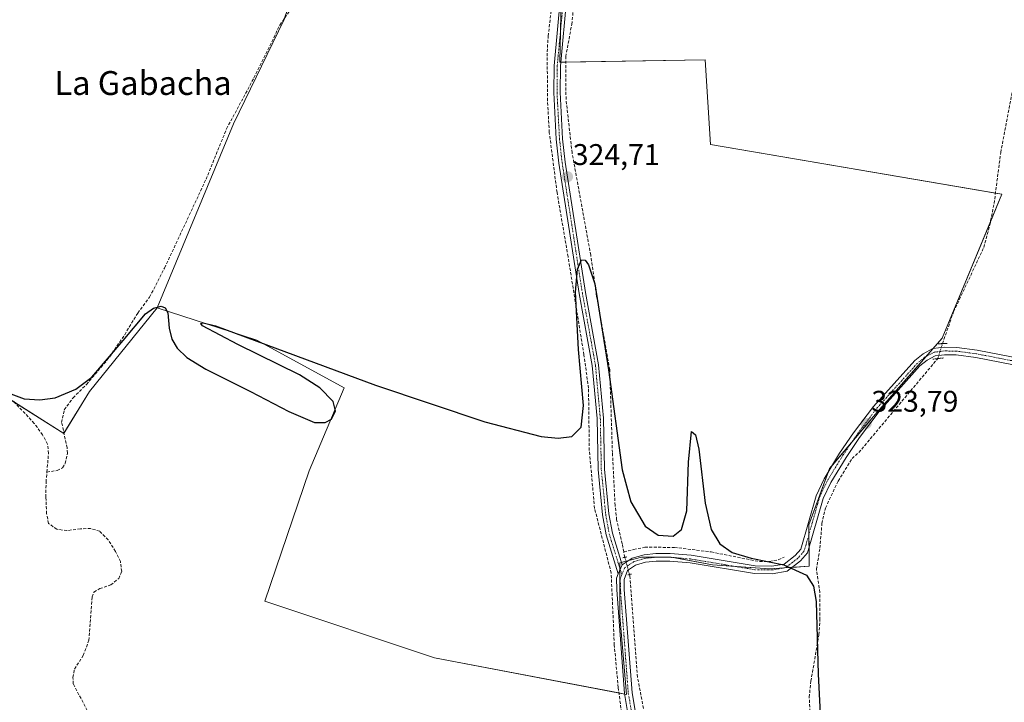
# Model space of a CAD drawing. Units: metres. Extents: x 601563 to 605041, y 4664395 to 4666758.
# Drawn here: x 602267 to 602597, y 4665883 to 4666112 of the extents above; entities that cross this region are included whole.
import ezdxf
from ezdxf.enums import TextEntityAlignment as Align

# ---------------------------------------------------------------- set-up
doc = ezdxf.new("R2010")
doc.units = ezdxf.units.M
doc.header["$MEASUREMENT"] = 0
for name, pattern in [('TRAZO_Y_PUNTO', [1, 0.5, -0.25, 0, -0.25]), ('TRAZOS2', [0.375, 0.25, -0.125]), ('TRAZOSX2', [1.5, 1, -0.5])]:
    doc.linetypes.add(name, pattern=pattern)
for name, color, linetype, lineweight in [('Camino', 19, 'Continuous', 0), ('Camino Cxs', 19, 'Continuous', 0), ('Camino eje', 39, 'TRAZO_Y_PUNTO', 13), ('Carátula', 7, 'Continuous', 5), ('Corriente artificial lineal', 5, 'TRAZOSX2', 13), ('Corriente artificial lineal oculto', 135, 'TRAZO_Y_PUNTO', 13), ('Cultivos herbáceos CxS', 92, 'Continuous', 0), ('Cultivos leñosos', 92, 'Continuous', 0), ('Cultivos leñosos CxS', 92, 'Continuous', 0), ('Curva de nivel maestra', 36, 'Continuous', 30), ('Pista no pavimentada', 254, 'Continuous', 13), ('Pista no pavimentada Cxs', 254, 'Continuous', 0), ('Pista pavimentada eje', 135, 'TRAZO_Y_PUNTO', 0), ('Puente lineal', 2, 'TRAZOS2', 0), ('Punto de cota en terreno', 7, 'Continuous', 0), ('Rótulo de punto de cota en terreno', 19, 'Continuous', 0), ('Texto cartográfico', 19, 'Continuous', 0)]:
    doc.layers.add(name, color=color, linetype=linetype, lineweight=lineweight)
doc.styles.add('Arial', font='txt', dxfattribs={"height": 0.2})

# ---------------------------------------------------------------- blocks, each defined once
blk = doc.blocks.new('*U157')
at = {"layer": 'Cultivos herbáceos CxS', "color": 92, "linetype": 'Continuous', "lineweight": 0}
blk.add_polyline3d([(602261.26, 4665985.91, 325.08), (602281.76, 4665972.97, 325.6), (602290.38, 4665986.99, 325.08), (602313.03, 4666015.03, 325.03), (602346.47, 4666004.25, 325.06), (602375.79, 4665988.22, 325.12), (602364.05, 4665960.46, 325.34), (602349.11, 4665916.69, 325.76), (602406.02, 4665897.72, 325.59), (602470.36, 4665885.46, 326.1), (602468.09, 4665911.67, 325.62), (602468.09, 4665929.53, 325.6), (602475.37, 4665931.51, 325.4), (602485.29, 4665931.51, 325.3), (602499.18, 4665928.87, 325.31), (602518.36, 4665927.55, 324.96), (602531.57, 4665928.43, 324.65), (602531.5, 4665942.35, 324.1), (602538.45, 4665961.21, 323.76), (602554.34, 4665980.08, 323.59), (602576.19, 4666004.91, 323.27), (602596.17, 4666053.19, 322.68), (602498.47, 4666069.83, 322.95), (602496.75, 4666098.25, 322.7), (602448.04, 4666097.45, 324.54), (602448.94, 4666137.99, 323.99)], dxfattribs=at)
blk = doc.blocks.new('5PATER')
at = {"layer": 'Carátula', "linetype": 'Continuous', "lineweight": 5}
h = blk.add_hatch(color=250, dxfattribs=at)
edge = h.paths.add_edge_path()
edge.add_ellipse((0, 0.01), major_axis=(-1.33, -1.34), ratio=0.999422, start_angle=0, end_angle=360)

msp = doc.modelspace()

# ---------------------------------------------------------------- linework, layer by layer
at = {"layer": 'Camino', "color": 19, "linetype": 'Continuous', "lineweight": 0}
for points in [[(602467.57, 4665925.92, 325.56), (602463.56, 4665938.97, 325.39), (602462.34, 4665945.68, 325.3), (602460.86, 4665960.81, 325.48), (602460.52, 4665978, 325.34), (602458.91, 4665995.69, 325.22), (602454.52, 4666019.9, 324.95), (602447.73, 4666063.59, 324.47), (602446.84, 4666071.61, 324.57), (602446.01, 4666087.3, 324.57), (602446.08, 4666096.23, 324.57), (602448.27, 4666119.51, 324.07), (602448.1, 4666128.29, 324.26), (602448.5, 4666138.42, 323.99), (602449.59, 4666145.31, 324.02), (602451.08, 4666151.84, 324.01), (602452.31, 4666160.4, 323.79), (602452.97, 4666168.22, 323.72), (602453.07, 4666185.89, 323.58), (602452.82, 4666194.39, 323.39), (602451.04, 4666215.42, 323.44), (602448.62, 4666228.04, 323.31)], [(602450.4, 4666119.43, 324.03), (602448.21, 4666096.12, 324.57), (602448.14, 4666087.34, 324.52), (602448.97, 4666071.79, 324.49), (602449.85, 4666063.87, 324.51), (602456.62, 4666020.25, 325.02), (602461.03, 4665995.97, 325.24), (602462.65, 4665978.12, 325.31), (602462.99, 4665960.93, 325.35), (602464.45, 4665945.97, 325.23), (602465.63, 4665939.47, 325.47), (602468.9, 4665928.86, 325.64)], [(602468.9, 4665928.86, 325.64), (602467.57, 4665925.92, 325.56)]]:
    msp.add_polyline3d(points, dxfattribs=at)
at = {"layer": 'Camino Cxs', "color": 19, "linetype": 'Continuous', "lineweight": 0}
msp.add_polyline3d([(602450.4, 4666119.43, 324.03), (602448.21, 4666096.12, 324.57), (602448.14, 4666087.34, 324.52), (602448.97, 4666071.79, 324.49), (602449.85, 4666063.87, 324.51), (602456.62, 4666020.25, 325.02), (602461.03, 4665995.97, 325.24), (602462.65, 4665978.12, 325.31), (602462.99, 4665960.93, 325.35), (602464.45, 4665945.97, 325.23), (602465.63, 4665939.47, 325.47), (602468.9, 4665928.86, 325.64), (602468.9, 4665928.86, 325.64), (602467.57, 4665925.92, 325.56), (602463.56, 4665938.97, 325.39), (602462.34, 4665945.68, 325.3), (602460.86, 4665960.81, 325.48), (602460.52, 4665978, 325.34), (602458.91, 4665995.69, 325.22), (602454.52, 4666019.9, 324.95), (602447.73, 4666063.59, 324.47), (602446.84, 4666071.61, 324.57), (602446.01, 4666087.3, 324.57), (602446.08, 4666096.23, 324.57), (602448.27, 4666119.51, 324.07)], dxfattribs=at)
at = {"layer": 'Camino eje', "color": 39, "linetype": 'TRAZO_Y_PUNTO', "lineweight": 13}
msp.add_polyline3d([(602449.51, 4666229.1, 323.18), (602452.1, 4666215.57, 323.41), (602453.89, 4666194.45, 323.38), (602454.14, 4666185.9, 323.59), (602454.04, 4666168.17, 323.82), (602453.37, 4666160.28, 323.78), (602452.13, 4666151.65, 324), (602450.64, 4666145.11, 324.11), (602449.56, 4666138.32, 323.94), (602449.17, 4666128.28, 324.23), (602449.34, 4666119.47, 324.05), (602447.15, 4666096.18, 324.59), (602447.08, 4666087.32, 324.57), (602447.91, 4666071.7, 324.53), (602448.79, 4666063.73, 324.49), (602455.57, 4666020.08, 324.99), (602459.97, 4665995.83, 325.23), (602461.59, 4665978.06, 325.44), (602461.93, 4665960.87, 325.45), (602463.4, 4665945.83, 325.27), (602464.6, 4665939.22, 325.43), (602468.24, 4665927.39, 325.6), (602468.85, 4665925.71, 325.6)], dxfattribs=at)
at = {"layer": 'Corriente artificial lineal', "color": 5, "linetype": 'TRAZOSX2', "lineweight": 13}
for points in [[(602576.24, 4666003.07, 323.41), (602580, 4666013.73, 322.91), (602590.1, 4666035.31, 322.78), (602592.12, 4666042.79, 322.73), (602593.57, 4666050.08, 322.81), (602595.79, 4666067.17, 322.57), (602600.58, 4666092.38, 322.47), (602601.82, 4666098.16, 322.26), (602603.3, 4666103.01, 322.44), (602604.84, 4666106.39, 322.37), (602605.25, 4666108.22, 322.26), (602605.19, 4666120.43, 322.34), (602606.16, 4666127, 322.2), (602601.96, 4666135.57, 322.18), (602598.29, 4666139.71, 322.11), (602593.41, 4666143.38, 322.01), (602587.21, 4666146.26, 321.91), (602586.7, 4666146.98, 321.88), (602586.97, 4666150.45, 321.84), (602589.31, 4666158.57, 321.73), (602592.98, 4666174.1, 321.75), (602594.12, 4666181.15, 321.73), (602594.42, 4666190.96, 321.57)], [(602464.38, 4665808.12, 326.69), (602467.16, 4665829.11, 326.56), (602468.58, 4665851.51, 326.26), (602468.45, 4665855.34, 326.14), (602469.66, 4665871.93, 325.98), (602467.6, 4665887.78, 326), (602466.28, 4665901.99, 325.6), (602465.24, 4665926.09, 325.5), (602459.67, 4665947.84, 325.39), (602457.91, 4665967.28, 325.27), (602457.64, 4665988.1, 324.99), (602456.09, 4665999.36, 325.2), (602450.78, 4666032.23, 324.8), (602447.08, 4666053.8, 324.62), (602444.49, 4666073.89, 324.49), (602443.9, 4666084.5, 324.34), (602443.79, 4666100.9, 324.29), (602444.11, 4666106.2, 324.2), (602446.42, 4666125.45, 324.21), (602446.34, 4666134.75, 324.27), (602445.65, 4666138.46, 324.1)], [(602276.12, 4665960.01, 325.19), (602279.59, 4665960.54, 325.4), (602281.32, 4665961.45, 325.46), (602282.24, 4665962.87, 325.45), (602282.99, 4665966.34, 325.55), (602282.92, 4665968.13, 325.58), (602281.04, 4665976.65, 325.47), (602281.95, 4665980.91, 325.14), (602284.9, 4665984.91, 324.97), (602289.36, 4665989.38, 324.93), (602297.09, 4665998.53, 324.9), (602302.18, 4666006.07, 324.83), (602306.59, 4666013.34, 324.65), (602310.54, 4666018.69, 324.79), (602315.56, 4666028.42, 324.59), (602329.45, 4666058.19, 324.65), (602336.32, 4666075.08, 324.56), (602345.52, 4666092.2, 324.5), (602354.2, 4666109.88, 324.45), (602361.78, 4666120.99, 324.31)], [(602469.46, 4665933.23, 325.46), (602468.92, 4665935.97, 325.38), (602467.07, 4665944, 325.15), (602466.55, 4665948.83, 325.14), (602465.65, 4665966.51, 325.03), (602464.76, 4665994.36, 325.03), (602460.37, 4666018.89, 324.82), (602458.37, 4666032.75, 324.58), (602452.15, 4666067.02, 324.44), (602450.1, 4666084.95, 324.38), (602450.01, 4666099.31, 324.45), (602452.01, 4666110.1, 324.01), (602453.27, 4666121.86, 323.95)], [(602276.12, 4665960.01, 325.19), (602276.66, 4665966.25, 325.14), (602276.33, 4665969.4, 325.19), (602274.68, 4665972.49, 325.48), (602271.88, 4665976.34, 325.55), (602264.92, 4665983.74, 325.07), (602260.95, 4665986.24, 325.07), (602254.03, 4665988.69, 325.14), (602252.65, 4665990.3, 325.27), (602252.3, 4665991.98, 325.25), (602252.87, 4665998.59, 324.96), (602252.37, 4666001.23, 324.71), (602251.27, 4666002.4, 324.63), (602242.38, 4666008.25, 324.73), (602239.41, 4666011.03, 324.79), (602237.59, 4666014.22, 324.66)], [(602531.92, 4665879.65, 325.35), (602531.6, 4665884.52, 324.86), (602532.17, 4665889.86, 325.22), (602534.84, 4665905.44, 324.52), (602535.2, 4665910.46, 324.37), (602535.2, 4665919.63, 324.31), (602534.02, 4665927.3, 324.32), (602535.2, 4665934.47, 323.9), (602535.87, 4665942.76, 323.73), (602537.06, 4665947.94, 323.92), (602541.29, 4665957, 323.6), (602545.97, 4665964.54, 323.92), (602548.22, 4665966.56, 323.74), (602574.69, 4665998.06, 323.52)], [(602291.02, 4665877.38, 325.99), (602284.97, 4665889, 325.8), (602284.83, 4665891.11, 325.78), (602285.37, 4665893.94, 325.69), (602288.32, 4665898.5, 325.93), (602290.16, 4665903.59, 325.84), (602291.27, 4665918.14, 325.47), (602291.88, 4665919.74, 325.54), (602293.85, 4665920.92, 325.77), (602297.53, 4665922.16, 325.92), (602300.18, 4665924.3, 325.73), (602301.19, 4665926.64, 325.66), (602300.74, 4665930.03, 325.76), (602299.13, 4665933.4, 325.82), (602296.65, 4665937.25, 325.77), (602293.84, 4665940.14, 325.81), (602290.78, 4665941.08, 325.77), (602287.35, 4665940.99, 325.77), (602282.84, 4665940.39, 325.63), (602279.41, 4665940.82, 325.57), (602276.67, 4665942.79, 325.43), (602276.02, 4665946.03, 325.44), (602275.79, 4665951.58, 325.47), (602275.83, 4665956.68, 325.29), (602276.12, 4665960.01, 325.19)], [(602469.46, 4665933.23, 325.46), (602472.77, 4665934.02, 325.24), (602476.52, 4665934.79, 325.12), (602486.42, 4665934.75, 325.05), (602498.73, 4665933.22, 324.81), (602514.98, 4665929.97, 324.92), (602518.29, 4665930.07, 324.75), (602521.25, 4665930.56, 324.47), (602523.21, 4665931.5, 324.34)], [(602469.82, 4665931.41, 325.54), (602469.46, 4665933.23, 325.46)], [(602476.05, 4665880.78, 325.72), (602474.06, 4665891.25, 325.91), (602471.49, 4665925.08, 325.65), (602471.34, 4665925.65, 325.67)]]:
    msp.add_polyline3d(points, dxfattribs=at)
at = {"layer": 'Corriente artificial lineal oculto', "color": 135, "linetype": 'TRAZO_Y_PUNTO', "lineweight": 13}
for points in [[(602574.69, 4665998.06, 323.52), (602575.21, 4665999.73, 323.49), (602576.24, 4666003.06, 323.41), (602576.24, 4666003.07, 323.41)], [(602471.34, 4665925.65, 325.67), (602469.82, 4665931.41, 325.54)]]:
    msp.add_polyline3d(points, dxfattribs=at)
at = {"layer": 'Cultivos herbáceos CxS', "color": 92, "linetype": 'Continuous', "lineweight": 0}
for points in [[(602448.94, 4666137.99, 323.99), (602448.27, 4666108.18, 324.13), (602448.04, 4666097.46, 324.54), (602448.34, 4666097.46, 324.53), (602450.02, 4666097.49, 324.51), (602496.75, 4666098.25, 322.7), (602498.47, 4666069.83, 322.95), (602594.02, 4666053.56, 322.62), (602596.17, 4666053.19, 322.68), (602592.35, 4666043.96, 322.77), (602576.19, 4666004.91, 323.27), (602573.13, 4666001.44, 323.5), (602570.79, 4665998.78, 323.63), (602554.34, 4665980.08, 323.59), (602545.87, 4665970.03, 323.78), (602539.39, 4665962.33, 323.78), (602538.45, 4665961.22, 323.76), (602538.06, 4665960.14, 323.76), (602531.5, 4665942.35, 324.1), (602531.52, 4665939.14, 324.22), (602531.54, 4665934.62, 324.43), (602531.57, 4665928.43, 324.65), (602525.91, 4665928.05, 324.68), (602523.16, 4665927.87, 324.74), (602518.36, 4665927.55, 324.96), (602506.95, 4665928.33, 325.14), (602499.18, 4665928.87, 325.31), (602486.28, 4665931.33, 325.3), (602485.29, 4665931.51, 325.3), (602475.37, 4665931.51, 325.4), (602471.1, 4665930.35, 325.61), (602470.17, 4665930.1, 325.62), (602468.65, 4665929.68, 325.61), (602468.09, 4665929.53, 325.6), (602468.09, 4665927.85, 325.61), (602468.09, 4665927.08, 325.59), (602468.09, 4665911.67, 325.62), (602470.36, 4665885.46, 326.1), (602469.73, 4665885.58, 326.1)], [(602281.83, 4665973.08, 325.6), (602281.76, 4665972.97, 325.6), (602265.24, 4665983.4, 325.07), (602261.26, 4665985.91, 325.08), (602261.17, 4665986.1, 325.07), (602253.71, 4666001.01, 324.76), (602238.61, 4666019.35, 324.71), (602224.59, 4666030.13, 324.57), (602218.66, 4666033.47, 324.56)], [(602313.03, 4666015.03, 325.03), (602290.38, 4665986.99, 325.08), (602281.83, 4665973.08, 325.6)], [(602469.73, 4665885.58, 326.1), (602467.84, 4665885.94, 326.07), (602406.02, 4665897.72, 325.59), (602349.11, 4665916.69, 325.76), (602364.05, 4665960.46, 325.34), (602375.79, 4665988.22, 325.12), (602346.47, 4666004.25, 325.06), (602313.03, 4666015.03, 325.03)]]:
    msp.add_polyline3d(points, dxfattribs=at)
at = {"layer": 'Cultivos leñosos', "color": 92, "linetype": 'Continuous', "lineweight": 0}
for points in [[(602448.94, 4666137.99, 323.99), (602448.27, 4666108.18, 324.13), (602448.04, 4666097.46, 324.54), (602448.34, 4666097.46, 324.53), (602450.02, 4666097.49, 324.51), (602496.75, 4666098.25, 322.7), (602498.47, 4666069.83, 322.95), (602594.02, 4666053.56, 322.62), (602596.17, 4666053.19, 322.68), (602592.35, 4666043.96, 322.77), (602576.19, 4666004.91, 323.27), (602573.13, 4666001.44, 323.5), (602570.79, 4665998.78, 323.63), (602554.34, 4665980.08, 323.59), (602545.87, 4665970.03, 323.78), (602539.39, 4665962.33, 323.78), (602538.45, 4665961.22, 323.76), (602538.06, 4665960.14, 323.76), (602531.5, 4665942.35, 324.1), (602531.52, 4665939.14, 324.22), (602531.54, 4665934.62, 324.43), (602531.57, 4665928.43, 324.65), (602525.91, 4665928.05, 324.68), (602523.16, 4665927.87, 324.74), (602518.36, 4665927.55, 324.96), (602506.95, 4665928.33, 325.14), (602499.18, 4665928.87, 325.31), (602486.28, 4665931.33, 325.3), (602485.29, 4665931.51, 325.3), (602475.37, 4665931.51, 325.4), (602471.1, 4665930.35, 325.61), (602470.17, 4665930.1, 325.62), (602468.65, 4665929.68, 325.61), (602468.09, 4665929.53, 325.6), (602468.09, 4665927.85, 325.61), (602468.09, 4665927.08, 325.59), (602468.09, 4665911.67, 325.62), (602470.36, 4665885.46, 326.1), (602469.73, 4665885.58, 326.1)], [(602358.33, 4666119.66, 324.45), (602355.77, 4666112.18, 324.48), (602355.61, 4666111.71, 324.47), (602338.66, 4666076.79, 324.54), (602313.03, 4666015.03, 325.03)], [(602358.33, 4666119.66, 324.45), (602355.77, 4666112.18, 324.48), (602355.61, 4666111.71, 324.47), (602338.66, 4666076.79, 324.54), (602313.03, 4666015.03, 325.03)], [(602281.83, 4665973.08, 325.6), (602281.76, 4665972.97, 325.6), (602265.24, 4665983.4, 325.07), (602261.26, 4665985.91, 325.08), (602261.17, 4665986.1, 325.07), (602253.71, 4666001.01, 324.76), (602238.61, 4666019.35, 324.71), (602224.59, 4666030.13, 324.57), (602218.66, 4666033.47, 324.56)], [(602313.03, 4666015.03, 325.03), (602290.38, 4665986.99, 325.08), (602281.83, 4665973.08, 325.6)], [(602469.73, 4665885.58, 326.1), (602467.84, 4665885.94, 326.07), (602406.02, 4665897.72, 325.59), (602349.11, 4665916.69, 325.76), (602364.05, 4665960.46, 325.34), (602375.79, 4665988.22, 325.12), (602346.47, 4666004.25, 325.06), (602313.03, 4666015.03, 325.03)]]:
    msp.add_polyline3d(points, dxfattribs=at)
at = {"layer": 'Cultivos leñosos CxS', "color": 92, "linetype": 'Continuous', "lineweight": 0}
msp.add_polyline3d([(602358.34, 4666119.66, 324.45), (602355.61, 4666111.71, 324.47), (602338.66, 4666076.79, 324.54), (602313.03, 4666015.03, 325.03), (602290.38, 4665986.99, 325.08), (602281.76, 4665972.97, 325.6), (602261.26, 4665985.91, 325.08), (602253.71, 4666001.01, 324.76), (602238.61, 4666019.35, 324.71), (602224.59, 4666030.13, 324.57), (602218.66, 4666033.47, 324.56), (602248.14, 4666150.02, 324.57), (602252.63, 4666154.17, 324.4), (602358.34, 4666119.66, 324.45)], close=True, dxfattribs=at)
msp.add_polyline3d([(602448.94, 4666137.99, 323.99), (602448.04, 4666097.45, 324.54), (602496.75, 4666098.25, 322.7), (602498.47, 4666069.83, 322.95), (602596.17, 4666053.19, 322.68), (602576.19, 4666004.91, 323.27), (602554.34, 4665980.08, 323.59), (602538.45, 4665961.21, 323.76), (602531.5, 4665942.35, 324.1), (602531.57, 4665928.43, 324.65), (602518.36, 4665927.55, 324.96), (602499.18, 4665928.87, 325.31), (602485.29, 4665931.51, 325.3), (602475.37, 4665931.51, 325.4), (602468.09, 4665929.53, 325.6), (602468.09, 4665911.67, 325.62), (602470.36, 4665885.46, 326.1), (602406.02, 4665897.72, 325.59), (602349.11, 4665916.69, 325.76), (602364.05, 4665960.46, 325.34), (602375.79, 4665988.22, 325.12), (602346.47, 4666004.25, 325.06), (602313.03, 4666015.03, 325.03), (602338.66, 4666076.79, 324.54), (602355.61, 4666111.71, 324.47)], dxfattribs=at)
at = {"layer": 'Curva de nivel maestra', "color": 36, "linetype": 'Continuous', "lineweight": 30}
msp.add_polyline3d([(602263.18, 4665986.61, 325), (602268.49, 4665984.6, 325), (602273.78, 4665984.25, 325), (602278.91, 4665984.94, 325), (602285.77, 4665987.77, 325), (602291.15, 4665991.83, 325), (602301.63, 4666004.1, 325), (602309.18, 4666013.09, 325), (602311.79, 4666014.93, 325), (602314.37, 4666015.61, 325), (602315.76, 4666015.09, 325), (602316.66, 4666013.41, 325), (602317.12, 4666008.25, 325), (602318.01, 4666004.62, 325), (602319.8, 4666001.56, 325), (602323.04, 4665998.46, 325), (602329.35, 4665994.5, 325), (602344.36, 4665987.05, 325), (602357.15, 4665980.34, 325), (602365.85, 4665976.63, 325), (602369.37, 4665976.59, 325), (602371.47, 4665977.76, 325), (602372.79, 4665980.56, 325), (602372.08, 4665983.63, 325), (602367.63, 4665988.26, 325), (602360.75, 4665992.58, 325), (602340.09, 4666002.74, 325), (602328.26, 4666009.05, 325), (602327.76, 4666009.83, 325), (602328.48, 4666010.01, 325), (602332.67, 4666009.07, 325), (602386.29, 4665989.12, 325), (602422.87, 4665976.8, 325), (602441.73, 4665971.98, 325), (602447.52, 4665971.35, 325), (602452.01, 4665971.96, 325), (602455.16, 4665975.11, 325), (602456.01, 4665982.31, 325), (602454.3, 4666001.08, 325), (602453.24, 4666020.33, 325), (602453.96, 4666028.09, 325), (602455.29, 4666031.18, 325), (602456.53, 4666031.1, 325), (602457.66, 4666029.53, 325), (602459.81, 4666023.13, 325), (602464.32, 4665994.31, 325), (602468.91, 4665960.7, 325), (602471.85, 4665950.03, 325), (602476.65, 4665941.85, 325), (602481, 4665938.8, 325), (602485.97, 4665938.46, 325), (602488.8, 4665940.78, 325), (602490.59, 4665946.96, 325), (602491.1, 4665963.32, 325), (602492.19, 4665973.63, 325), (602493.48, 4665972.49, 325), (602494.58, 4665967.65, 325), (602496.78, 4665949.58, 325), (602498.79, 4665940.7, 325), (602501.66, 4665935.91, 325), (602505.83, 4665933.02, 325), (602512.16, 4665931.09, 325), (602523.08, 4665928.88, 325), (602530.66, 4665925.42, 325), (602533.02, 4665921.72, 325), (602533.98, 4665916.64, 325), (602534.59, 4665892.29, 325), (602535.98, 4665865.72, 325)], dxfattribs=at)
at = {"layer": 'Pista no pavimentada', "color": 254, "linetype": 'Continuous', "lineweight": 13}
for points in [[(602468.9, 4665928.86, 325.64), (602472.31, 4665931.17, 325.51), (602476.31, 4665932.29, 325.3), (602480.15, 4665932.7, 325.27), (602485.01, 4665932.7, 325.2), (602491.99, 4665932.12, 325.2), (602513.5, 4665928.52, 325.04), (602519.04, 4665928.43, 324.82), (602523.2, 4665929.16, 324.57), (602526.93, 4665932.04, 324.27), (602528.78, 4665934.18, 324.25), (602533.91, 4665952.09, 323.91), (602536.59, 4665957.73, 323.86), (602541.81, 4665966.3, 323.78), (602546.45, 4665973.13, 323.73), (602553.1, 4665981.97, 323.68), (602566.99, 4665997.45, 323.76), (602569.76, 4665999.66, 323.64), (602573.08, 4666001.43, 323.5), (602576.88, 4666001.88, 323.41), (602581.1, 4666001.81, 323.26), (602587.84, 4666000.91, 323.09), (602612.69, 4665996.09, 323.1)], [(602612.16, 4665993.61, 323.42), (602587.43, 4665998.41, 323.38), (602580.91, 4665999.28, 323.39), (602577, 4665999.35, 323.46), (602573.85, 4665998.97, 323.54), (602571.16, 4665997.54, 323.58), (602568.73, 4665995.6, 323.62), (602555.06, 4665980.36, 323.57), (602548.51, 4665971.65, 323.7), (602543.94, 4665964.93, 323.87), (602538.82, 4665956.53, 323.77), (602536.29, 4665951.19, 323.98), (602531.06, 4665932.94, 324.48), (602528.68, 4665930.19, 324.51), (602524.25, 4665926.77, 324.89), (602519.24, 4665925.9, 325.12), (602513.27, 4665925.99, 325.26), (602491.67, 4665929.61, 325.44), (602484.91, 4665930.17, 325.42), (602480.28, 4665930.17, 325.48), (602476.79, 4665929.79, 325.54), (602473.39, 4665928.84, 325.71), (602470.71, 4665927.03, 325.7), (602469.54, 4665923.95, 325.57), (602469.61, 4665920.68, 325.58), (602472.23, 4665886.02, 326.05), (602473.6, 4665878.06, 325.92)], [(602468.9, 4665928.86, 325.64), (602467.57, 4665925.92, 325.56)], [(602471.09, 4665877.76, 326.07), (602469.71, 4665885.71, 326.09), (602467.08, 4665920.56, 325.57), (602466.99, 4665924.39, 325.54), (602467.57, 4665925.92, 325.56)]]:
    msp.add_polyline3d(points, dxfattribs=at)
at = {"layer": 'Pista no pavimentada Cxs', "color": 254, "linetype": 'Continuous', "lineweight": 0}
for points in [[(602471.09, 4665877.76, 326.07), (602469.71, 4665885.71, 326.09), (602467.08, 4665920.56, 325.57), (602466.99, 4665924.39, 325.54), (602467.57, 4665925.92, 325.56), (602468.9, 4665928.86, 325.64), (602472.31, 4665931.17, 325.51), (602476.31, 4665932.29, 325.3), (602480.15, 4665932.7, 325.27), (602485.01, 4665932.7, 325.2), (602491.99, 4665932.12, 325.2), (602513.5, 4665928.52, 325.04), (602519.04, 4665928.43, 324.82), (602523.2, 4665929.16, 324.57), (602526.93, 4665932.04, 324.27), (602528.78, 4665934.18, 324.25), (602533.91, 4665952.09, 323.91), (602536.59, 4665957.73, 323.86), (602541.81, 4665966.3, 323.78), (602546.45, 4665973.13, 323.73), (602553.1, 4665981.97, 323.68), (602566.99, 4665997.45, 323.76), (602569.76, 4665999.66, 323.64), (602573.08, 4666001.43, 323.5), (602576.88, 4666001.88, 323.41), (602581.1, 4666001.81, 323.26), (602587.84, 4666000.91, 323.09), (602612.69, 4665996.09, 323.1)], [(602612.16, 4665993.61, 323.42), (602587.43, 4665998.41, 323.38), (602580.91, 4665999.28, 323.39), (602577, 4665999.35, 323.46), (602573.85, 4665998.97, 323.54), (602571.16, 4665997.54, 323.58), (602568.73, 4665995.6, 323.62), (602555.06, 4665980.36, 323.57), (602548.51, 4665971.65, 323.7), (602543.94, 4665964.93, 323.87), (602538.82, 4665956.53, 323.77), (602536.29, 4665951.19, 323.98), (602531.06, 4665932.94, 324.48), (602528.68, 4665930.19, 324.51), (602524.25, 4665926.77, 324.89), (602519.24, 4665925.9, 325.12), (602513.27, 4665925.99, 325.26), (602491.67, 4665929.61, 325.44), (602484.91, 4665930.17, 325.42), (602480.28, 4665930.17, 325.48), (602476.79, 4665929.79, 325.54), (602473.39, 4665928.84, 325.71), (602470.71, 4665927.03, 325.7), (602469.54, 4665923.95, 325.57), (602469.61, 4665920.68, 325.58), (602472.23, 4665886.02, 326.05), (602473.6, 4665878.06, 325.92)]]:
    msp.add_polyline3d(points, dxfattribs=at)
at = {"layer": 'Pista pavimentada eje', "color": 135, "linetype": 'TRAZO_Y_PUNTO', "lineweight": 0}
for points in [[(602612.43, 4665994.85, 323.26), (602587.64, 4665999.66, 323.24), (602581.01, 4666000.55, 323.33), (602576.94, 4666000.62, 323.43), (602573.47, 4666000.2, 323.52), (602570.46, 4665998.6, 323.65), (602567.86, 4665996.53, 323.7), (602554.08, 4665981.17, 323.64), (602547.48, 4665972.39, 323.73), (602542.88, 4665965.62, 323.82), (602537.71, 4665957.13, 323.81), (602535.1, 4665951.64, 323.95), (602529.92, 4665933.56, 324.37), (602527.81, 4665931.12, 324.4), (602523.73, 4665927.97, 324.72), (602519.14, 4665927.17, 324.97), (602513.39, 4665927.26, 325.15), (602491.83, 4665930.87, 325.32), (602484.96, 4665931.44, 325.31), (602480.22, 4665931.44, 325.38), (602476.55, 4665931.04, 325.42), (602472.85, 4665930.01, 325.61), (602469.81, 4665927.95, 325.69), (602468.85, 4665925.71, 325.6)], [(602468.85, 4665925.71, 325.6), (602468.27, 4665924.17, 325.56), (602468.35, 4665920.62, 325.58), (602470.97, 4665885.87, 326.1), (602472.35, 4665877.91, 326.02)]]:
    msp.add_polyline3d(points, dxfattribs=at)
at = {"layer": 'Puente lineal', "color": 2, "linetype": 'TRAZOS2', "lineweight": 0}
for points in [[(602577.84, 4666003.1, 323.52), (602576.24, 4666003.07, 323.52), (602574.8, 4666003.03, 323.54)], [(602576.63, 4665998.28, 323.62), (602573.09, 4665997.87, 323.54)], [(602470.46, 4665931.54, 325.9), (602469.19, 4665931.28, 325.89)], [(602472.04, 4665925.8, 325.88), (602470.77, 4665925.54, 325.87)]]:
    msp.add_polyline3d(points, dxfattribs=at)

# ---------------------------------------------------------------- block references
at = {"layer": 'Cultivos herbáceos CxS', "color": 92, "linetype": 'Continuous', "lineweight": 0}
msp.add_blockref('*U157', (0, 0), dxfattribs=at)
at = {"layer": 'Punto de cota en terreno', "linetype": 'Continuous', "lineweight": 0}
for p in [(602450.59, 4666059.02, 324.71), (602550.69, 4665976.29, 323.79)]:
    msp.add_blockref('5PATER', p, dxfattribs=at)

# ---------------------------------------------------------------- texts
at = {"layer": 'Rótulo de punto de cota en terreno', "color": 19, "linetype": 'Continuous', "lineweight": 0, "style": 'Arial'}
for s, p in [('324,71', (602452.35, 4666060.78)), ('323,79', (602552.45, 4665978.05))]:
    msp.add_text(s, height=7, dxfattribs=at).set_placement(p, align=Align.BOTTOM_LEFT)
at = {"layer": 'Texto cartográfico', "color": 19, "linetype": 'Continuous', "lineweight": 0, "style": 'Arial'}
msp.add_text('La Gabacha', height=8, dxfattribs=at).set_placement((602308.36, 4666090.46), align=Align.MIDDLE_CENTER)

doc.saveas('drawing.dxf')
